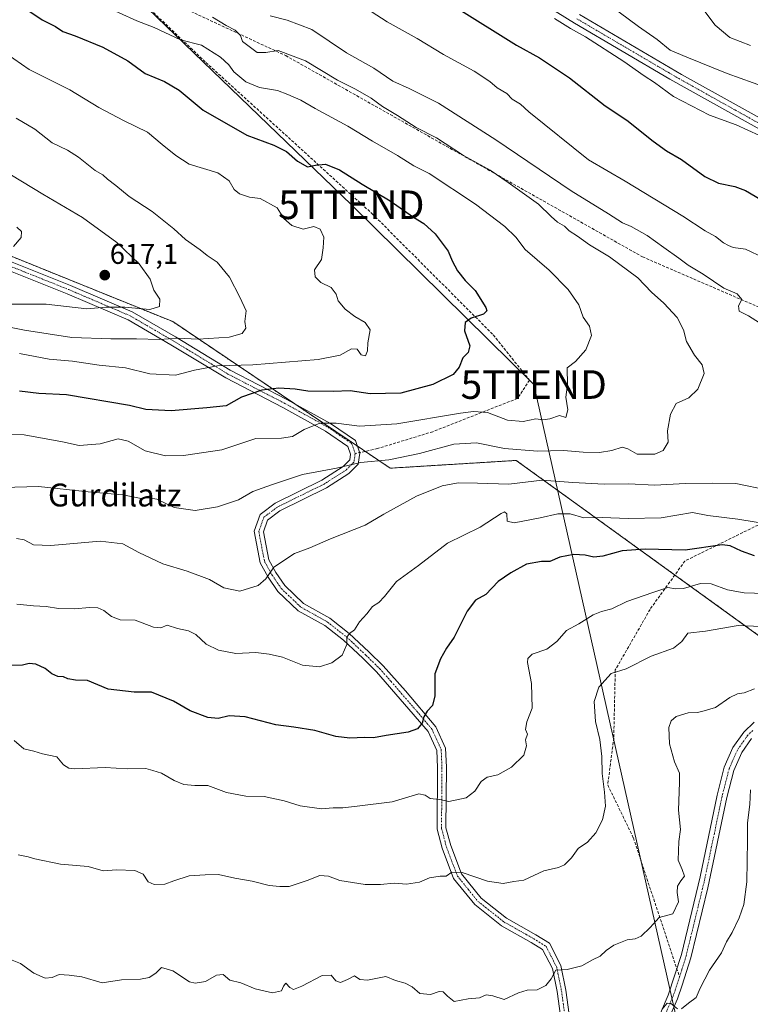
# Model space of a CAD drawing. Units: metres. Extents: x 566314 to 569739, y 4749572 to 4751920.
# Drawn here: x 566638 to 566894, y 4750667 to 4751012 of the extents above; entities that cross this region are included whole.
import ezdxf
from ezdxf.enums import TextEntityAlignment as Align

# ---------------------------------------------------------------- set-up
doc = ezdxf.new("R2010")
doc.units = ezdxf.units.M
doc.header["$MEASUREMENT"] = 0
for name, pattern in [('TRAZO_Y_PUNTO', [1, 0.5, -0.25, 0, -0.25]), ('TRAZOS', [0.75, 0.5, -0.25]), ('TRAZOSX2', [1.5, 1, -0.5])]:
    doc.linetypes.add(name, pattern=pattern)
doc.layers.get('0').update_dxf_attribs({"lineweight": 5})
for name, color, linetype, lineweight in [('Arbolado forestal', 92, 'TRAZOS', 0), ('Arbolado forestal CxS', 92, 'Continuous', 0), ('Camino', 19, 'Continuous', 0), ('Camino Cxs', 19, 'Continuous', 0), ('Camino eje', 39, 'TRAZO_Y_PUNTO', 13), ('Carátula', 7, 'Continuous', 5), ('Curva de nivel maestra', 36, 'Continuous', 30), ('Curva de nivel normal', 36, 'Continuous', 0), ('Punto de cota en terreno', 7, 'Continuous', 0), ('Rótulo de punto de cota en terreno', 19, 'Continuous', 0), ('Senda', 19, 'TRAZOSX2', 0), ('Tendido', 6, 'Continuous', 0), ('Texto cartográfico', 19, 'Continuous', 0), ('Torre de tendido puntual', 7, 'Continuous', 0)]:
    doc.layers.add(name, color=color, linetype=linetype, lineweight=lineweight)
doc.styles.add('Arial', font='txt', dxfattribs={"height": 0.2})

# ---------------------------------------------------------------- blocks, each defined once
blk = doc.blocks.new('*U209')
at = {"layer": 'Curva de nivel maestra', "color": 36, "linetype": 'Continuous', "lineweight": 30}
for points in [[(566790.84, 4751015.94, 575), (566811.85, 4751002.81, 575), (566819.98, 4750998.38, 575), (566830.44, 4750991.38, 575), (566842.92, 4750981.64, 575), (566850.5, 4750976.58, 575), (566859.74, 4750969.24, 575), (566864.4, 4750965.9, 575), (566869.66, 4750962.88, 575), (566877.86, 4750956.93, 575), (566882.65, 4750954.54, 575), (566888.35, 4750953.41, 575), (566892.06, 4750952.04, 575), (566897.46, 4750948.88, 575)], [(566895.24, 4750824.25, 575), (566890.63, 4750825.89, 575), (566886.68, 4750827.74, 575), (566883.85, 4750828.09, 575), (566870.92, 4750826.27, 575), (566856.93, 4750826.62, 575), (566848.89, 4750825.95, 575), (566842.13, 4750824.11, 575), (566839.02, 4750823.75, 575), (566835.92, 4750824.51, 575), (566831.96, 4750824.7, 575), (566827.11, 4750823.73, 575), (566823.52, 4750822.26, 575), (566820.6, 4750822.29, 575), (566815.35, 4750821.35, 575), (566809.97, 4750818.25, 575), (566805.44, 4750815.25, 575), (566801.14, 4750810.76, 575), (566797.56, 4750808.72, 575), (566794.65, 4750804.93, 575), (566790.14, 4750795.8, 575), (566787.37, 4750791.98, 575), (566785.35, 4750788.2, 575), (566783.27, 4750782.98, 575), (566783.28, 4750775.26, 575), (566782.5, 4750771.93, 575), (566780.58, 4750769.93, 575), (566779.45, 4750767.89, 575), (566778.94, 4750765.73, 575), (566777.27, 4750763.78, 575), (566773.94, 4750762.56, 575), (566766.33, 4750761.41, 575), (566761.86, 4750760.58, 575), (566758.67, 4750760.67, 575), (566753.6, 4750760.44, 575), (566748.61, 4750761.01, 575), (566741.28, 4750763.13, 575), (566733.95, 4750764.37, 575), (566727.61, 4750765.1, 575), (566716.95, 4750767.92, 575), (566711.28, 4750768.31, 575), (566707.5, 4750767.4, 575), (566703.82, 4750767.66, 575), (566697.73, 4750769.98, 575), (566691.87, 4750773.43, 575), (566684.18, 4750776.59, 575), (566678.14, 4750776.54, 575), (566669.02, 4750777.66, 575), (566661.81, 4750780.69, 575), (566657.5, 4750780.77, 575), (566654.85, 4750781.24, 575), (566653.35, 4750781.96, 575), (566651.34, 4750782.03, 575), (566649.29, 4750782.99, 575), (566646.96, 4750784.87, 575), (566643.62, 4750786.35, 575), (566641.29, 4750786.57, 575), (566639.02, 4750786.03, 575), (566634.58, 4750785.86, 575)]]:
    blk.add_polyline3d(points, dxfattribs=at)
blk = doc.blocks.new('*U211')
at = {"layer": 'Curva de nivel maestra', "color": 36, "linetype": 'Continuous', "lineweight": 30}
blk.add_polyline3d([(566641.2, 4751014.86, 600), (566645.9, 4751011.72, 600), (566650.54, 4751009.33, 600), (566653.13, 4751007.61, 600), (566657.47, 4751006.07, 600), (566667.14, 4751002.08, 600), (566675.91, 4750997.29, 600), (566681.88, 4750992.93, 600), (566688.75, 4750990.14, 600), (566693.82, 4750987.11, 600), (566702.19, 4750980.14, 600), (566717.5, 4750971.36, 600), (566726.98, 4750967.9, 600), (566731.4, 4750965.63, 600), (566735.24, 4750962.3, 600), (566738.76, 4750960.26, 600), (566741.51, 4750960.89, 600), (566745.04, 4750961.18, 600), (566749.91, 4750959.2, 600), (566757.88, 4750954.17, 600), (566767.7, 4750948.33, 600), (566775.9, 4750942.68, 600), (566779.52, 4750940.46, 600), (566783.4, 4750936.89, 600), (566788.02, 4750930.82, 600), (566789.36, 4750927.38, 600), (566791.23, 4750923.87, 600), (566793.94, 4750920.58, 600), (566797.49, 4750917, 600), (566801.14, 4750911.07, 600), (566801.49, 4750909.91, 600), (566800.4, 4750908.79, 600), (566796.02, 4750907.32, 600), (566793.88, 4750905.78, 600), (566793.71, 4750902.94, 600), (566795.52, 4750897.72, 600), (566795.02, 4750895.32, 600), (566793.1, 4750893.47, 600), (566791.87, 4750890.24, 600), (566789.71, 4750887.6, 600), (566782.63, 4750884.13, 600), (566771.42, 4750881.15, 600), (566760.74, 4750880.91, 600), (566753.68, 4750881.99, 600), (566747.76, 4750881.76, 600), (566738.9, 4750881.79, 600), (566734.48, 4750882.47, 600), (566728.75, 4750882.91, 600), (566722.78, 4750882.18, 600), (566715.68, 4750879.68, 600), (566710.28, 4750876.65, 600), (566703.56, 4750875.97, 600), (566691.04, 4750874.97, 600), (566682.2, 4750875.41, 600), (566676.51, 4750876.79, 600), (566654.46, 4750880.51, 600), (566644.67, 4750880.96, 600), (566637.95, 4750881.84, 600)], dxfattribs=at)
blk = doc.blocks.new('5PATER')
at = {"layer": 'Carátula', "linetype": 'Continuous', "lineweight": 5}
h = blk.add_hatch(color=250, dxfattribs=at)
edge = h.paths.add_edge_path()
edge.add_ellipse((0, 0.01), major_axis=(-1.33, -1.34), ratio=0.999422, start_angle=0, end_angle=360)
blk = doc.blocks.new('5TTEND')
blk.add_text('5TTEND', height=10).set_placement((0, 0), align=Align.MIDDLE_CENTER)

msp = doc.modelspace()

# ---------------------------------------------------------------- linework, layer by layer
at = {"layer": 'Arbolado forestal', "color": 92, "linetype": 'TRAZOS', "lineweight": 0}
msp.add_polyline3d([(567095.58, 4750736.22, 526.87), (567094.55, 4750719.82, 527.21), (567052.46, 4750729.85, 540.87), (566937.12, 4750767.18, 556.96), (566926.2, 4750775.06, 558.44), (566924.35, 4750776.4, 558.66), (566922.57, 4750777.68, 559.04), (566867.31, 4750817.55, 570.84), (566831.84, 4750843.15, 581.79), (566811.82, 4750857.6, 588.23), (566767.67, 4750854.89, 588.71), (566758.93, 4750860.78, 590.87), (566756.16, 4750862.64, 591.36), (566734.03, 4750877.56, 597.47), (566691.61, 4750906.15, 612.77), (566617.06, 4750936.29, 620.72), (566529.82, 4750968.02, 624.7), (566445.53, 4750988.64, 630.47), (566444.27, 4750988.95, 630.58)], dxfattribs=at)
msp.add_polyline3d([(567095.58, 4750736.22, 526.87), (567094.55, 4750719.82, 527.21), (567052.46, 4750729.85, 540.87), (566937.12, 4750767.18, 556.96), (566926.2, 4750775.06, 558.44), (566924.35, 4750776.4, 558.66), (566922.57, 4750777.68, 559.04), (566867.31, 4750817.55, 570.84), (566831.84, 4750843.15, 581.79), (566811.82, 4750857.6, 588.23), (566767.67, 4750854.89, 588.71), (566758.93, 4750860.78, 590.87), (566756.16, 4750862.64, 591.36), (566734.03, 4750877.56, 597.47), (566691.61, 4750906.15, 612.77), (566617.06, 4750936.29, 620.72), (566529.82, 4750968.02, 624.7), (566445.53, 4750988.64, 630.47), (566444.27, 4750988.95, 630.58)], dxfattribs=at)
at = {"layer": 'Arbolado forestal CxS', "color": 92, "linetype": 'Continuous', "lineweight": 0}
for points in [[(566937.12, 4750767.18, 556.96), (566831.84, 4750843.15, 581.79), (566811.82, 4750857.6, 588.23), (566767.67, 4750854.89, 588.71), (566691.61, 4750906.15, 612.77), (566617.06, 4750936.29, 620.72), (566529.82, 4750968.02, 624.7), (566444.27, 4750988.95, 630.58), (566407.54, 4751003.32, 635.07), (566363.65, 4751006.96, 641.53), (566322.69, 4751010.37, 646.02), (566319.63, 4751327.29, 553.19)], [(566617.06, 4750936.29, 620.72), (566691.61, 4750906.15, 612.77), (566767.67, 4750854.89, 588.71), (566811.82, 4750857.6, 588.23), (566831.84, 4750843.15, 581.79), (566937.12, 4750767.18, 556.96)]]:
    msp.add_polyline3d(points, dxfattribs=at)
at = {"layer": 'Camino', "color": 19, "linetype": 'Continuous', "lineweight": 0}
for points in [[(566907.17, 4750967.68, 569.24), (566865.6, 4750990.9, 568.11), (566832.15, 4751010.53, 568.68), (566781.18, 4751042.18, 567.95)], [(566833.96, 4751013.53, 567.83), (566869.66, 4750992.62, 567.08), (566908.96, 4750970.71, 568.75)], [(566624.75, 4750931.17, 619.82), (566655.83, 4750918.77, 616.68), (566677.39, 4750909.57, 614.02), (566692.55, 4750900.77, 610.25), (566711.67, 4750889.17, 603.74), (566731.55, 4750878.93, 597.96), (566746.75, 4750870.53, 594.61), (566755.51, 4750864.53, 592.22), (566757.03, 4750860.13, 590.58), (566756.47, 4750856.29, 589.79), (566753.23, 4750853.01, 589.16), (566745.35, 4750847.97, 588.47), (566729.03, 4750839.97, 587.75), (566724.79, 4750836.77, 587.47), (566723.31, 4750832.61, 586.84), (566725.19, 4750822.85, 585.54), (566727.63, 4750818.45, 584.64), (566730.79, 4750813.81, 583.74), (566737.39, 4750807.57, 582.29), (566746.55, 4750802.45, 581.1), (566753.39, 4750797.09, 579.83), (566760.23, 4750790.69, 578.67), (566765.19, 4750785.81, 577.94), (566773.03, 4750777.01, 576.58), (566783.67, 4750764.45, 574.17), (566787.07, 4750756.93, 572.83), (566787.38, 4750750.29, 571.84), (566787.22, 4750729.09, 567.64), (566788.86, 4750722.93, 566.29), (566792.62, 4750713.01, 564.72), (566799.5, 4750704.53, 563.9), (566808.42, 4750697.49, 562.94), (566818.66, 4750691.73, 562.04), (566823.42, 4750688.77, 561.36), (566827.46, 4750680.93, 560.01), (566829.18, 4750672.37, 558.87), (566831.06, 4750658.77, 556.44)], [(566827.98, 4750658.24, 556.45), (566826.1, 4750671.85, 558.82), (566824.48, 4750679.89, 560.16), (566821.04, 4750686.57, 561.14), (566817.07, 4750689.04, 561.66), (566806.68, 4750694.88, 562.66), (566797.29, 4750702.29, 563.59), (566789.88, 4750711.43, 564.62), (566785.88, 4750721.97, 566.26), (566784.09, 4750728.69, 567.73), (566784.25, 4750750.23, 571.84), (566783.97, 4750756.18, 572.87), (566780.99, 4750762.76, 574.12), (566762.92, 4750783.65, 578.11), (566758.06, 4750788.43, 578.99), (566751.35, 4750794.71, 580.05), (566744.81, 4750799.84, 581.28), (566735.52, 4750805.03, 582.47), (566728.39, 4750811.77, 583.96), (566724.96, 4750816.81, 584.79), (566722.21, 4750821.77, 585.53), (566720.07, 4750832.86, 587.16), (566722.15, 4750838.7, 587.87), (566727.38, 4750842.65, 588.25), (566743.81, 4750850.7, 589.01), (566751.25, 4750855.46, 589.96), (566753.52, 4750857.76, 590.53), (566753.82, 4750859.83, 590.98), (566752.89, 4750862.53, 591.72), (566745.1, 4750867.86, 593.75), (566730.07, 4750876.17, 597.32), (566710.14, 4750886.44, 602.75), (566690.95, 4750898.08, 609.06), (566675.99, 4750906.77, 612.84), (566654.64, 4750915.88, 616.16), (566623.62, 4750928.25, 619.16)], [(566839.89, 4750628.43, 550.6), (566846.66, 4750636.29, 551.63), (566849.56, 4750640.37, 552.26), (566854.73, 4750648.89, 553.27), (566860.66, 4750660.47, 554.59), (566864.94, 4750670.61, 555.48), (566869.59, 4750684.86, 556.83), (566876.17, 4750712.04, 557.41), (566882.14, 4750740.53, 556.46), (566884.62, 4750750.29, 556.81), (566887.66, 4750757.17, 557.13), (566891.46, 4750762.61, 557.66), (566895.11, 4750766.08, 557.79)], [(566894.14, 4750760.31, 557.36), (566890.73, 4750755.44, 556.93), (566887.95, 4750749.14, 556.43), (566885.56, 4750739.74, 556.51), (566878.91, 4750708.19, 557.44), (566872.89, 4750683.63, 556.36), (566869.93, 4750674.08, 555.81), (566868.23, 4750669.38, 555.08), (566862.41, 4750656, 553.77), (566855.15, 4750642.66, 552.42), (566849.43, 4750634.13, 551.6), (566841.5, 4750624.92, 550.41), (566831.47, 4750615.18, 549.4), (566823.85, 4750605.4, 548.57), (566819.61, 4750598.52, 548.29), (566818.23, 4750593.23, 548.02), (566819.02, 4750587.67, 547.63), (566821.86, 4750582.12, 547.18), (566823.98, 4750578.28, 546.84)]]:
    msp.add_polyline3d(points, dxfattribs=at)
at = {"layer": 'Camino Cxs', "color": 19, "linetype": 'Continuous', "lineweight": 0}
for points in [[(566907.17, 4750967.68, 569.24), (566865.6, 4750990.9, 568.11), (566832.15, 4751010.53, 568.68), (566781.18, 4751042.18, 567.95)], [(566833.96, 4751013.53, 567.83), (566869.66, 4750992.62, 567.08), (566908.96, 4750970.71, 568.75)], [(566624.75, 4750931.17, 619.82), (566655.83, 4750918.77, 616.68), (566677.39, 4750909.57, 614.02), (566692.55, 4750900.77, 610.25), (566711.67, 4750889.17, 603.74), (566731.55, 4750878.93, 597.96), (566746.75, 4750870.53, 594.61), (566755.51, 4750864.53, 592.22), (566757.03, 4750860.13, 590.58), (566756.47, 4750856.29, 589.79), (566753.23, 4750853.01, 589.16), (566745.35, 4750847.97, 588.47), (566729.03, 4750839.97, 587.75), (566724.79, 4750836.77, 587.47), (566723.31, 4750832.61, 586.84), (566725.19, 4750822.85, 585.54), (566727.63, 4750818.45, 584.64), (566730.79, 4750813.81, 583.74), (566737.39, 4750807.57, 582.29), (566746.55, 4750802.45, 581.1), (566753.39, 4750797.09, 579.83), (566760.23, 4750790.69, 578.67), (566765.19, 4750785.81, 577.94), (566773.03, 4750777.01, 576.58), (566783.67, 4750764.45, 574.17), (566787.07, 4750756.93, 572.83), (566787.38, 4750750.29, 571.84), (566787.22, 4750729.09, 567.64), (566788.86, 4750722.93, 566.29), (566792.62, 4750713.01, 564.72), (566799.5, 4750704.53, 563.9), (566808.42, 4750697.49, 562.94), (566818.66, 4750691.73, 562.04), (566823.42, 4750688.77, 561.36), (566827.46, 4750680.93, 560.01), (566829.18, 4750672.37, 558.87), (566831.06, 4750658.77, 556.44)], [(566827.98, 4750658.24, 556.45), (566826.1, 4750671.85, 558.82), (566824.48, 4750679.89, 560.16), (566821.04, 4750686.57, 561.14), (566817.07, 4750689.04, 561.66), (566806.68, 4750694.88, 562.66), (566797.29, 4750702.29, 563.59), (566789.88, 4750711.43, 564.62), (566785.88, 4750721.97, 566.26), (566784.09, 4750728.69, 567.73), (566784.25, 4750750.23, 571.84), (566783.97, 4750756.18, 572.87), (566780.99, 4750762.76, 574.12), (566762.92, 4750783.65, 578.11), (566758.06, 4750788.43, 578.99), (566751.35, 4750794.71, 580.05), (566744.81, 4750799.84, 581.28), (566735.52, 4750805.03, 582.47), (566728.39, 4750811.77, 583.96), (566724.96, 4750816.81, 584.79), (566722.21, 4750821.77, 585.53), (566720.07, 4750832.86, 587.16), (566722.15, 4750838.7, 587.87), (566727.38, 4750842.65, 588.25), (566743.81, 4750850.7, 589.01), (566751.25, 4750855.46, 589.96), (566753.52, 4750857.76, 590.53), (566753.82, 4750859.83, 590.98), (566752.89, 4750862.53, 591.72), (566745.1, 4750867.86, 593.75), (566730.07, 4750876.17, 597.32), (566710.14, 4750886.44, 602.75), (566690.95, 4750898.08, 609.06), (566675.99, 4750906.77, 612.84), (566654.64, 4750915.88, 616.16), (566623.62, 4750928.25, 619.16)], [(566860.66, 4750660.47, 554.59), (566864.94, 4750670.61, 555.48), (566869.59, 4750684.86, 556.83), (566876.17, 4750712.04, 557.41), (566882.14, 4750740.53, 556.46), (566884.62, 4750750.29, 556.81), (566887.66, 4750757.17, 557.13), (566891.46, 4750762.61, 557.66), (566895.11, 4750766.08, 557.79)], [(566894.14, 4750760.31, 557.36), (566890.73, 4750755.44, 556.93), (566887.95, 4750749.14, 556.43), (566885.56, 4750739.74, 556.51), (566878.91, 4750708.19, 557.44), (566872.89, 4750683.63, 556.36), (566869.93, 4750674.08, 555.81), (566868.23, 4750669.38, 555.08), (566862.41, 4750656, 553.77)]]:
    msp.add_polyline3d(points, dxfattribs=at)
at = {"layer": 'Camino eje', "color": 39, "linetype": 'TRAZO_Y_PUNTO', "lineweight": 13}
for points in [[(566833.06, 4751012.03, 568.18), (566849.78, 4751002.22, 568.09), (566867.63, 4750991.76, 567.61), (566888.42, 4750980.15, 568.59), (566908.07, 4750969.2, 568.89)], [(566445.89, 4750986.42, 630.42), (566456.22, 4750984.22, 629.06), (566459.93, 4750983.49, 628.81), (566482.35, 4750977.74, 626.88), (566497.71, 4750973.48, 625.94), (566513.13, 4750969.2, 624.73), (566556.2, 4750954.17, 623.17), (566586.43, 4750943.86, 621.85), (566624.19, 4750929.71, 619.48), (566639.7, 4750923.53, 618.05), (566655.24, 4750917.33, 616.43), (566676.69, 4750908.17, 613.41), (566684.27, 4750903.77, 611.32), (566691.75, 4750899.43, 609.65), (566710.91, 4750887.81, 603.14), (566730.81, 4750877.55, 597.58), (566745.93, 4750869.2, 594.13), (566749.82, 4750866.53, 593.08), (566754.2, 4750863.53, 591.81), (566755.43, 4750859.98, 590.72)], [(566755.43, 4750859.98, 590.72), (566755, 4750857.03, 590.1), (566752.24, 4750854.24, 589.46), (566744.58, 4750849.34, 588.72), (566728.21, 4750841.31, 587.98), (566723.47, 4750837.74, 587.67), (566721.69, 4750832.74, 586.93), (566723.7, 4750822.31, 585.51), (566726.3, 4750817.63, 584.65), (566729.59, 4750812.79, 583.85), (566736.46, 4750806.3, 582.35), (566745.68, 4750801.15, 581.19), (566749.1, 4750798.47, 580.58), (566752.37, 4750795.9, 579.92), (566759.15, 4750789.56, 578.82), (566764.06, 4750784.73, 578.01), (566767.98, 4750780.33, 577.35), (566777.01, 4750769.89, 575.52), (566782.33, 4750763.61, 574.12), (566783.82, 4750760.32, 573.55), (566785.52, 4750756.56, 572.83), (566785.82, 4750750.26, 571.82), (566785.66, 4750728.89, 567.65), (566787.37, 4750722.45, 566.25), (566789.25, 4750717.49, 565.57), (566791.25, 4750712.22, 564.6), (566794.96, 4750707.65, 564.17), (566798.4, 4750703.41, 563.69), (566807.55, 4750696.19, 562.77), (566817.87, 4750690.39, 561.85), (566822.23, 4750687.67, 561.19), (566825.97, 4750680.41, 559.95), (566826.83, 4750676.13, 559.23), (566827.64, 4750672.11, 558.8), (566829.52, 4750658.51, 556.43)], [(566894.63, 4750763.2, 557.6), (566892.8, 4750761.46, 557.5), (566890.9, 4750758.74, 557.28), (566889.2, 4750756.31, 557.04), (566886.29, 4750749.72, 556.7), (566883.85, 4750740.14, 556.48), (566880.87, 4750725.89, 556.99), (566877.54, 4750710.12, 557.33), (566874.25, 4750696.53, 557.53), (566871.24, 4750684.25, 556.55), (566869.76, 4750679.47, 556.31), (566868.96, 4750677.01, 556.02)], [(566868.96, 4750677.01, 556.02), (566867.44, 4750672.35, 555.35), (566866.59, 4750670, 555.09), (566864.45, 4750664.93, 554.85), (566861.54, 4750658.24, 554.02), (566858.57, 4750652.45, 553.58), (566854.94, 4750645.78, 552.77), (566852.36, 4750641.52, 552.14), (566849.5, 4750637.25, 551.82), (566848.05, 4750635.21, 551.57), (566840.7, 4750626.68, 550.46), (566839.17, 4750625.1, 550.29)]]:
    msp.add_polyline3d(points, dxfattribs=at)
at = {"layer": 'Curva de nivel normal', "color": 36, "linetype": 'Continuous', "lineweight": 0}
for points in [[(566666.62, 4751016.9, 595), (566678.98, 4751011.38, 595), (566685.06, 4751009, 595), (566694.31, 4751004.7, 595), (566701.62, 4751002.84, 595), (566708.34, 4750998.62, 595), (566711.18, 4750995.98, 595), (566712.91, 4750993.51, 595), (566717.11, 4750989.96, 595), (566721.99, 4750988.06, 595), (566728.29, 4750987, 595), (566731.9, 4750985.59, 595), (566736.43, 4750983.62, 595), (566741.4, 4750980.63, 595), (566752.89, 4750974.44, 595), (566761.51, 4750969.3, 595), (566770.28, 4750964.22, 595), (566775.91, 4750960.62, 595), (566781.35, 4750957.95, 595), (566797.6, 4750947.22, 595), (566807.86, 4750939.42, 595), (566811.64, 4750935.66, 595), (566814.94, 4750931.39, 595), (566823.28, 4750924.16, 595), (566830.03, 4750917.42, 595), (566833.7, 4750912.04, 595), (566835.22, 4750907.71, 595), (566837.47, 4750904.56, 595), (566838.12, 4750901.34, 595), (566836.11, 4750896.24, 595), (566832.55, 4750892.24, 595), (566829.61, 4750889.99, 595), (566829.79, 4750883.99, 595), (566829.13, 4750879.76, 595), (566829.89, 4750875.3, 595), (566829.13, 4750872.67, 595), (566826.99, 4750873.26, 595), (566823.56, 4750872.13, 595), (566821.07, 4750871.82, 595), (566818.7, 4750872.17, 595), (566814.22, 4750871.17, 595), (566808.76, 4750871.68, 595), (566801.79, 4750874.34, 595), (566796.83, 4750874.73, 595), (566792.29, 4750874.11, 595), (566770.06, 4750870.37, 595), (566756.93, 4750869.57, 595), (566748.82, 4750870.65, 595), (566743.11, 4750870.65, 595), (566737.61, 4750868.44, 595), (566733.47, 4750865.97, 595), (566729.62, 4750865.4, 595), (566720.64, 4750865.28, 595), (566708.76, 4750861.32, 595), (566695.37, 4750859.31, 595), (566689.02, 4750859.21, 595), (566681.92, 4750860.92, 595), (566676.03, 4750864.39, 595), (566672.48, 4750865.17, 595), (566666.14, 4750863.4, 595), (566658.81, 4750862.77, 595), (566652.99, 4750864.14, 595), (566639.61, 4750866.57, 595), (566626.29, 4750866.96, 595)], [(566761, 4751014.62, 580), (566766.64, 4751010.93, 580), (566777.16, 4751005.1, 580), (566786.39, 4750999.58, 580), (566797.1, 4750993.74, 580), (566802.61, 4750990.11, 580), (566805.19, 4750987.9, 580), (566808.46, 4750985.9, 580), (566810.43, 4750983.96, 580), (566813.3, 4750982.14, 580), (566816.23, 4750979.53, 580), (566837.08, 4750962.72, 580), (566849.96, 4750955.27, 580), (566870.06, 4750943.04, 580), (566877.92, 4750937.9, 580), (566881.55, 4750935.86, 580), (566884.39, 4750933.7, 580), (566886.14, 4750932.79, 580), (566887.77, 4750932.08, 580), (566892.06, 4750931.44, 580), (566898.42, 4750928.49, 580)], [(566899.24, 4750988.04, 565), (566885.62, 4750992.92, 565), (566871.46, 4750998.67, 565), (566865.67, 4751001.12, 565), (566861.1, 4751004.77, 565), (566854.55, 4751009.36, 565), (566844.71, 4751016.67, 565)], [(566893.77, 4751002.74, 560), (566886.62, 4751005.52, 560), (566881.44, 4751009.82, 560), (566877.42, 4751015.04, 560)], [(566705.54, 4751012.59, 590), (566710.27, 4751009.74, 590), (566713.49, 4751008.1, 590), (566715.3, 4751006.2, 590), (566716, 4751004.09, 590), (566721.15, 4751000.3, 590), (566724.11, 4751000.22, 590), (566728.51, 4751001, 590), (566738.1, 4750997.38, 590), (566749.26, 4750990.55, 590), (566755.5, 4750987.46, 590), (566761, 4750984.3, 590), (566765.02, 4750981.32, 590), (566770.22, 4750978.18, 590), (566776.78, 4750973.98, 590), (566783.86, 4750970.43, 590), (566793.36, 4750964.26, 590), (566802.74, 4750959.07, 590), (566809, 4750954.74, 590), (566819.55, 4750947.22, 590), (566823.99, 4750942.96, 590), (566826.26, 4750940.9, 590), (566828.65, 4750939.51, 590), (566830.31, 4750937.92, 590), (566833.25, 4750936.07, 590), (566837.45, 4750932.97, 590), (566844.47, 4750928.85, 590), (566854.39, 4750921.43, 590), (566859.17, 4750916.47, 590), (566863.52, 4750912.56, 590), (566868.13, 4750907.63, 590), (566870.3, 4750903.29, 590), (566871.39, 4750899.22, 590), (566874.15, 4750894.36, 590), (566876.9, 4750891.08, 590), (566877.55, 4750888, 590), (566875.32, 4750882.51, 590), (566872.22, 4750879.45, 590), (566867.82, 4750877.46, 590), (566865.76, 4750873.78, 590), (566864.7, 4750867.91, 590), (566864.99, 4750863.96, 590), (566863.26, 4750861.11, 590), (566860.26, 4750859.81, 590), (566854.18, 4750859.85, 590), (566850.92, 4750861.6, 590), (566848.84, 4750862.2, 590), (566845.26, 4750861.12, 590), (566840.93, 4750860.37, 590), (566835.19, 4750860.48, 590), (566828.4, 4750861.12, 590), (566819.22, 4750860.82, 590), (566807.69, 4750861.81, 590), (566797.95, 4750863.72, 590), (566790, 4750863.31, 590), (566777.95, 4750859.98, 590), (566767.18, 4750857.76, 590), (566757.35, 4750856.91, 590), (566748.89, 4750854.87, 590), (566737, 4750852.74, 590), (566726.18, 4750849.1, 590), (566719.61, 4750846.77, 590), (566714.61, 4750843.88, 590), (566707.28, 4750841.39, 590), (566699.39, 4750840.08, 590), (566692.06, 4750841.11, 590), (566686.06, 4750844, 590), (566683.28, 4750844.58, 590), (566680.58, 4750844.34, 590), (566674.17, 4750845.53, 590), (566661.93, 4750846.67, 590), (566644.62, 4750848.45, 590), (566632.29, 4750848.12, 590)], [(566725.66, 4751013.03, 585), (566731.6, 4751011.6, 585), (566740.22, 4751008.34, 585), (566752.45, 4751000.13, 585), (566761.99, 4750994.79, 585), (566768.65, 4750990.28, 585), (566774.34, 4750987.7, 585), (566784.63, 4750982.52, 585), (566804.72, 4750969.74, 585), (566830.99, 4750951.88, 585), (566844.13, 4750943.83, 585), (566848.94, 4750940.74, 585), (566852.08, 4750939.45, 585), (566857.62, 4750936.25, 585), (566863.41, 4750932.01, 585), (566868.72, 4750928.33, 585), (566871.98, 4750925.83, 585), (566877.23, 4750922.69, 585), (566884.52, 4750917.88, 585), (566889.12, 4750915.9, 585), (566890.81, 4750913.91, 585), (566889.6, 4750911.72, 585), (566889.8, 4750909.85, 585), (566893.14, 4750908.2, 585), (566896.93, 4750905.76, 585)], [(566825.15, 4751012.17, 570), (566830.85, 4751008.66, 570), (566835.99, 4751005.78, 570), (566849.47, 4750997.14, 570), (566856.54, 4750992.11, 570), (566860.15, 4750989.71, 570), (566866.9, 4750984.88, 570), (566879.45, 4750978.35, 570), (566888.76, 4750974.92, 570), (566896.9, 4750971.22, 570)], [(566633.26, 4750999.9, 605), (566641.29, 4750994.28, 605), (566655.52, 4750987.25, 605), (566665.74, 4750981.02, 605), (566674.33, 4750976.49, 605), (566682.74, 4750972.43, 605), (566687.93, 4750968.04, 605), (566692.67, 4750964.28, 605), (566697.29, 4750961.17, 605), (566707.33, 4750958.14, 605), (566711.28, 4750955.43, 605), (566713.1, 4750952.35, 605), (566714.93, 4750950.88, 605), (566718.43, 4750949.72, 605), (566722.23, 4750949.18, 605), (566728.15, 4750945.96, 605), (566730.5, 4750942.21, 605), (566733.28, 4750939.74, 605), (566737.24, 4750938.48, 605), (566740.95, 4750939.44, 605), (566743.22, 4750938.51, 605), (566744.5, 4750935.72, 605), (566744.18, 4750931.9, 605), (566743.67, 4750927.91, 605), (566741.21, 4750924.23, 605), (566741.38, 4750921.82, 605), (566743.47, 4750919.77, 605), (566747.06, 4750918.02, 605), (566748.74, 4750915.7, 605), (566749.49, 4750913.46, 605), (566751.89, 4750910.52, 605), (566755.27, 4750907.89, 605), (566758.92, 4750905.82, 605), (566760.64, 4750903.27, 605), (566759.88, 4750898.74, 605), (566759.78, 4750895.93, 605), (566759.09, 4750894.2, 605), (566757.56, 4750894.52, 605), (566756.15, 4750896.46, 605), (566754.12, 4750896.68, 605), (566750.14, 4750894.38, 605), (566742.43, 4750892.91, 605), (566719.59, 4750890.99, 605), (566707.24, 4750890.7, 605), (566699.15, 4750889.15, 605), (566692.5, 4750887.38, 605), (566683.62, 4750887.94, 605), (566675.07, 4750889.93, 605), (566665.86, 4750890.89, 605), (566656.54, 4750892.27, 605), (566648.32, 4750893.06, 605), (566637.94, 4750895.03, 605)], [(566630.78, 4750904.9, 610), (566639.71, 4750903.21, 610), (566656.22, 4750900.6, 610), (566669.96, 4750900.1, 610), (566678.96, 4750900.18, 610), (566686.95, 4750899.84, 610), (566693.24, 4750900.33, 610), (566700.43, 4750899.98, 610), (566711.37, 4750900.68, 610), (566715.88, 4750902.03, 610), (566717.21, 4750903.91, 610), (566716.86, 4750906.24, 610), (566717.23, 4750909.91, 610), (566715.12, 4750914.64, 610), (566711.41, 4750921.71, 610), (566707.08, 4750926.93, 610), (566703.69, 4750929.23, 610), (566701.16, 4750931.24, 610), (566696.03, 4750934.92, 610), (566691.92, 4750938.64, 610), (566684.34, 4750944.67, 610), (566676.31, 4750949.92, 610), (566671.72, 4750953.8, 610), (566668.81, 4750955.92, 610), (566667.16, 4750957.45, 610), (566664.38, 4750958.96, 610), (566658.65, 4750963.61, 610), (566654.74, 4750966.07, 610), (566649.44, 4750968.69, 610), (566643.37, 4750973.45, 610), (566636.78, 4750977.27, 610)], [(566623.44, 4750964.38, 615), (566646.11, 4750950.72, 615), (566660.05, 4750942.53, 615), (566672.02, 4750933.84, 615), (566679.86, 4750926.31, 615), (566683.66, 4750920.95, 615), (566684.99, 4750917.2, 615), (566687.11, 4750914.01, 615), (566687.01, 4750911.47, 615), (566683.57, 4750910.36, 615), (566674.8, 4750911.2, 615), (566670.67, 4750911.23, 615), (566668.2, 4750911.16, 615), (566661.53, 4750910.65, 615), (566647.28, 4750912.24, 615), (566633.62, 4750912.24, 615)], [(566637.05, 4750939.23, 620), (566638.65, 4750937.62, 620), (566638.56, 4750935.57, 620), (566635.82, 4750932.45, 620)], [(566900.01, 4750847.25, 585), (566888.61, 4750849.49, 585), (566880.58, 4750849.61, 585), (566871.02, 4750849.58, 585), (566860.24, 4750848.9, 585), (566851.18, 4750849.38, 585), (566842.55, 4750849.33, 585), (566831.59, 4750849.86, 585), (566820.93, 4750850.67, 585), (566809.26, 4750849.32, 585), (566798.22, 4750849.66, 585), (566791.44, 4750849.76, 585), (566785.87, 4750848.74, 585), (566776.94, 4750845.13, 585), (566765.46, 4750838.86, 585), (566758.93, 4750834.99, 585), (566746.84, 4750830.21, 585), (566739.56, 4750827.03, 585), (566734.2, 4750825.04, 585), (566726.92, 4750820.25, 585), (566724.21, 4750816.25, 585), (566721.51, 4750813.81, 585), (566715.04, 4750811.94, 585), (566709.5, 4750813.06, 585), (566704.48, 4750815.96, 585), (566696.62, 4750818.93, 585), (566688.17, 4750821.48, 585), (566679.72, 4750825.36, 585), (566674.12, 4750828.42, 585), (566666.18, 4750829.38, 585), (566648.94, 4750827.88, 585), (566642.82, 4750828.06, 585), (566639.59, 4750829.85, 585), (566636.96, 4750830.28, 585)], [(566901.49, 4750835.08, 580), (566889.36, 4750837.04, 580), (566878.92, 4750838.33, 580), (566873.44, 4750839.36, 580), (566862.52, 4750837.57, 580), (566850.93, 4750837.26, 580), (566841.86, 4750837.7, 580), (566835.5, 4750837.55, 580), (566830.71, 4750838.88, 580), (566826.37, 4750838.98, 580), (566820.15, 4750837.5, 580), (566811.14, 4750835.8, 580), (566808.67, 4750836.4, 580), (566808.52, 4750838.96, 580), (566807.69, 4750839.62, 580), (566806.58, 4750839.09, 580), (566799.23, 4750834.26, 580), (566787.74, 4750828.71, 580), (566777.6, 4750820.87, 580), (566769.94, 4750815.21, 580), (566765.7, 4750810.05, 580), (566763.66, 4750807.96, 580), (566761.45, 4750806.55, 580), (566759.51, 4750803.97, 580), (566756.94, 4750801.18, 580), (566755.17, 4750798.36, 580), (566753.42, 4750797.08, 580), (566752.5, 4750795.75, 580), (566752.54, 4750793.28, 580), (566750.89, 4750789.56, 580), (566747.28, 4750786.8, 580), (566742.95, 4750785.46, 580), (566736.95, 4750785.98, 580), (566729.95, 4750788.79, 580), (566725.28, 4750789.84, 580), (566720.61, 4750790.47, 580), (566713.61, 4750790.14, 580), (566707.61, 4750791.21, 580), (566703.28, 4750793.4, 580), (566699.64, 4750796.7, 580), (566697.07, 4750798.04, 580), (566693.31, 4750798.82, 580), (566689.61, 4750799.94, 580), (566687.38, 4750799.06, 580), (566684.82, 4750799.28, 580), (566678.48, 4750801.78, 580), (566673.22, 4750801.84, 580), (566670.14, 4750803.04, 580), (566667.46, 4750805.18, 580), (566665.36, 4750806.01, 580), (566662.59, 4750806.2, 580), (566657.08, 4750805.75, 580), (566651.57, 4750805.85, 580), (566647.29, 4750806.48, 580), (566642.81, 4750806.73, 580), (566637.03, 4750807.3, 580)], [(566898.82, 4750811.04, 570), (566891.61, 4750811.33, 570), (566885.77, 4750812.32, 570), (566880.06, 4750814.48, 570), (566876.26, 4750814.54, 570), (566870.35, 4750812.84, 570), (566867.59, 4750812.66, 570), (566864.86, 4750813.18, 570), (566859.66, 4750811.38, 570), (566850.53, 4750808.32, 570), (566845.26, 4750805.68, 570), (566841.63, 4750804.82, 570), (566838.75, 4750803.55, 570), (566833.71, 4750800.42, 570), (566829.38, 4750798.1, 570), (566825.97, 4750794.31, 570), (566822.54, 4750791.62, 570), (566817.34, 4750789.85, 570), (566815.83, 4750788.29, 570), (566815.8, 4750786.92, 570), (566817.13, 4750779.59, 570), (566817.38, 4750770.93, 570), (566815.47, 4750766.16, 570), (566815, 4750763.54, 570), (566815.72, 4750761.83, 570), (566815.05, 4750759.93, 570), (566815.38, 4750757.76, 570), (566814.45, 4750754.57, 570), (566810.1, 4750750.32, 570), (566805.39, 4750747.68, 570), (566801.66, 4750746.84, 570), (566799.48, 4750745.36, 570), (566797.32, 4750741.91, 570), (566794.27, 4750739.62, 570), (566788.27, 4750738.33, 570), (566784.94, 4750739.05, 570), (566781.69, 4750739.34, 570), (566779.96, 4750740.49, 570), (566777.69, 4750741.03, 570), (566768.4, 4750738.18, 570), (566756.11, 4750736.72, 570), (566751.09, 4750736.08, 570), (566747.74, 4750736.06, 570), (566743.66, 4750735.79, 570), (566736.19, 4750736.85, 570), (566730.61, 4750738.59, 570), (566723.61, 4750740.07, 570), (566717.15, 4750740.22, 570), (566710.41, 4750741.53, 570), (566703.81, 4750743.96, 570), (566699.28, 4750743.91, 570), (566695.49, 4750744.27, 570), (566692.11, 4750745.62, 570), (566687.67, 4750748.22, 570), (566684.67, 4750749.16, 570), (566682.14, 4750749.88, 570), (566675.62, 4750749.77, 570), (566667.96, 4750750.2, 570), (566657.29, 4750749.77, 570), (566655.22, 4750749.94, 570), (566653.38, 4750751.14, 570), (566651, 4750753.94, 570), (566646.05, 4750755.04, 570), (566642.99, 4750755.93, 570), (566639.49, 4750756.77, 570), (566636.1, 4750759.69, 570)], [(566637.44, 4750719.69, 565), (566640.96, 4750718.93, 565), (566643.3, 4750718.24, 565), (566652.3, 4750716.44, 565), (566661.96, 4750715.59, 565), (566667.29, 4750714.06, 565), (566671.96, 4750714.4, 565), (566678.29, 4750714.23, 565), (566681.24, 4750712.96, 565), (566683, 4750710.23, 565), (566685.13, 4750709.31, 565), (566688.84, 4750709.38, 565), (566691.95, 4750710.62, 565), (566697.28, 4750712.29, 565), (566702.95, 4750712.73, 565), (566707.61, 4750712.85, 565), (566713.28, 4750711.56, 565), (566719.38, 4750710.51, 565), (566725.33, 4750708.95, 565), (566729.04, 4750708.64, 565), (566732.28, 4750708.64, 565), (566738.61, 4750710.67, 565), (566743.05, 4750712.49, 565), (566746.1, 4750712.25, 565), (566750.01, 4750710.69, 565), (566758.97, 4750709.33, 565), (566764.25, 4750709.27, 565), (566769.13, 4750709.74, 565), (566773.43, 4750709.44, 565), (566777.9, 4750710.14, 565), (566781.49, 4750711.67, 565), (566785.18, 4750712.17, 565), (566787.33, 4750712.24, 565), (566789.27, 4750713.56, 565), (566792.9, 4750713.52, 565), (566801.8, 4750710.45, 565), (566807.24, 4750709.62, 565), (566810.94, 4750710.32, 565), (566814.41, 4750710.87, 565), (566821.5, 4750714.05, 565), (566826.6, 4750715.25, 565), (566828.71, 4750716.22, 565), (566831.12, 4750718.62, 565), (566833.5, 4750721.91, 565), (566836.75, 4750724.16, 565), (566839.66, 4750727.43, 565), (566842.03, 4750731.94, 565), (566843.08, 4750736.67, 565), (566842.75, 4750741.63, 565), (566841.86, 4750748.08, 565), (566841.8, 4750754.01, 565), (566841.09, 4750759.98, 565), (566839.51, 4750766.25, 565), (566839.1, 4750773.26, 565), (566840.72, 4750778.31, 565), (566845.06, 4750783.07, 565), (566850.26, 4750784.75, 565), (566859.04, 4750789.16, 565), (566866.82, 4750791.92, 565), (566869.76, 4750794.27, 565), (566871.9, 4750797.17, 565), (566878.09, 4750797.91, 565), (566889.46, 4750799.93, 565), (566916.19, 4750798.66, 565)], [(566635.38, 4750682.83, 560), (566638.27, 4750681.7, 560), (566642.92, 4750678.28, 560), (566646.93, 4750676.52, 560), (566649.35, 4750676.81, 560), (566651.86, 4750677.87, 560), (566655.3, 4750677.6, 560), (566659.73, 4750676.96, 560), (566666.86, 4750674.93, 560), (566673.61, 4750675.95, 560), (566680.29, 4750676.24, 560), (566683.38, 4750676.75, 560), (566685.66, 4750678.24, 560), (566687.69, 4750680.32, 560), (566691.6, 4750679.12, 560), (566697.47, 4750675.3, 560), (566699.44, 4750674.81, 560), (566703, 4750675.34, 560), (566706.95, 4750677.58, 560), (566709.28, 4750677.84, 560), (566711.61, 4750675.89, 560), (566715.4, 4750674.87, 560), (566720.42, 4750672.8, 560), (566726.54, 4750671.39, 560), (566729.68, 4750672.11, 560), (566730.33, 4750673.79, 560), (566731.22, 4750674.8, 560), (566732.57, 4750673.23, 560), (566733.84, 4750672.64, 560), (566736.71, 4750673.7, 560), (566743.92, 4750677.53, 560), (566747.06, 4750677.62, 560), (566748.65, 4750675.67, 560), (566750.32, 4750675.05, 560), (566752.78, 4750676.1, 560), (566755.16, 4750677.36, 560), (566757.03, 4750676.06, 560), (566759.77, 4750675.81, 560), (566766.15, 4750677.18, 560), (566769.6, 4750675.72, 560), (566772.93, 4750674.79, 560), (566775.33, 4750673.49, 560), (566778.12, 4750671.13, 560), (566781.84, 4750670.89, 560), (566784.86, 4750671.9, 560), (566786.27, 4750671.75, 560), (566787.8, 4750670.28, 560), (566790.04, 4750668.42, 560), (566794.94, 4750669.29, 560), (566798.94, 4750669.73, 560), (566801.27, 4750670.76, 560), (566803.6, 4750670.34, 560), (566807.6, 4750669.08, 560), (566812.6, 4750671.37, 560), (566815.6, 4750672.35, 560), (566819.13, 4750672.42, 560), (566822.21, 4750673.95, 560), (566823.98, 4750676.34, 560), (566825.72, 4750679.4, 560), (566829.59, 4750679.56, 560), (566834.81, 4750680.85, 560), (566838.46, 4750682.92, 560), (566841.14, 4750684.2, 560), (566843.28, 4750686.24, 560), (566846.02, 4750688.08, 560), (566850.67, 4750689.92, 560), (566853.46, 4750690.36, 560), (566855.57, 4750691.29, 560), (566858.65, 4750694.22, 560), (566861.86, 4750697.74, 560), (566866.58, 4750699.02, 560), (566868.55, 4750703.22, 560), (566868.16, 4750706.5, 560), (566868.29, 4750708.75, 560), (566869.4, 4750710.56, 560), (566870.71, 4750712.18, 560), (566869.85, 4750714.53, 560), (566868.43, 4750717.77, 560), (566868.68, 4750724.33, 560), (566869.27, 4750728.51, 560), (566868.57, 4750735.25, 560), (566868.93, 4750744.94, 560), (566868.95, 4750748.29, 560), (566867.23, 4750752.23, 560), (566865.4, 4750758.52, 560), (566865.21, 4750764.18, 560), (566866.06, 4750766.55, 560), (566867.79, 4750768.11, 560), (566872.01, 4750769.35, 560), (566875.23, 4750769.44, 560), (566877.59, 4750769.99, 560), (566881.58, 4750771.17, 560), (566886.58, 4750774.67, 560), (566889.25, 4750775.97, 560), (566891.58, 4750776.31, 560), (566895.25, 4750777.73, 560)], [(566869.59, 4750665.77, 555), (566872.04, 4750667.81, 555), (566874.76, 4750669.84, 555), (566876.14, 4750673.03, 555), (566879.5, 4750679.33, 555), (566883.69, 4750685.45, 555), (566885.45, 4750689.31, 555), (566887.42, 4750692.53, 555), (566889.82, 4750697.61, 555), (566891.44, 4750702.27, 555), (566892.5, 4750710.22, 555), (566892.8, 4750724.72, 555), (566892.76, 4750730.88, 555), (566893.52, 4750737.26, 555), (566893.75, 4750742.42, 555)], [(566862.87, 4750665.67, 555), (566864.63, 4750667.77, 555), (566865.96, 4750667.74, 555), (566868.2, 4750665.79, 555)]]:
    msp.add_polyline3d(points, dxfattribs=at)
at = {"layer": 'Senda', "color": 19, "linetype": 'TRAZOSX2', "lineweight": 0}
for points in [[(566681.55, 4751017.37, 592.83), (566692.49, 4751017.16, 590.63), (566731.12, 4750999.17, 590.19), (566856, 4750928.79, 587.54), (566902.57, 4750908.68, 584.05), (566916.85, 4750894.93, 584.57), (566926.91, 4750877.99, 584.27), (566926.91, 4750863.18, 584.55), (566923.73, 4750846.24, 584.54), (566897.8, 4750835.66, 579.87), (566870.82, 4750822.43, 572.67), (566858.64, 4750805.5, 568.22), (566846.47, 4750784.33, 565.06), (566845.94, 4750760.52, 563.98), (566843.83, 4750744.11, 564.41), (566852.82, 4750725.59, 562.67), (566868.96, 4750677.01, 556.02)], [(566681.55, 4751017.37, 592.83), (566703.21, 4750996.76, 595.93), (566761.42, 4750943.84, 602.02), (566803.76, 4750901.51, 598.75), (566816.46, 4750885.63, 596.81), (566812.22, 4750879.28, 596.42), (566782.59, 4750867.64, 592.25), (566763.28, 4750861.77, 591.36), (566755.43, 4750859.98, 590.72)]]:
    msp.add_polyline3d(points, dxfattribs=at)
at = {"layer": 'Tendido', "color": 6, "linetype": 'Continuous', "lineweight": 0}
msp.add_polyline3d([(566319.21, 4751370.72, 547.77), (566407.21, 4751285.76, 555.41), (566544.97, 4751151.48, 572.38), (566647.07, 4751050.21, 587.21), (566754.1, 4750947.01, 602.33), (566817.94, 4750884.13, 596.66), (566868.79, 4750658.26, 553.7)], dxfattribs=at)

# ---------------------------------------------------------------- block references
at = {"layer": 'Curva de nivel maestra', "color": 36, "linetype": 'Continuous', "lineweight": 30}
for name in ['*U209', '*U211']:
    msp.add_blockref(name, (0, 0), dxfattribs=at)
at = {"layer": 'Punto de cota en terreno', "linetype": 'Continuous', "lineweight": 0}
msp.add_blockref('5PATER', (566667.8, 4750922.39, 617.1), dxfattribs=at)
at = {"layer": 'Torre de tendido puntual', "linetype": 'Continuous', "lineweight": 0}
for p in [(566754.1, 4750947.01, 602.24), (566817.94, 4750884.13, 596.46)]:
    msp.add_blockref('5TTEND', p, dxfattribs=at)

# ---------------------------------------------------------------- texts
at = {"layer": 'Rótulo de punto de cota en terreno', "color": 19, "linetype": 'Continuous', "lineweight": 0, "style": 'Arial'}
msp.add_text('617,1', height=7, dxfattribs=at).set_placement((566669.56, 4750924.15), align=Align.BOTTOM_LEFT)
at = {"layer": 'Texto cartográfico', "color": 19, "linetype": 'Continuous', "lineweight": 0, "style": 'Arial'}
msp.add_text('Gurdilatz', height=8, dxfattribs=at).set_placement((566671.26, 4750845.51), align=Align.MIDDLE_CENTER)

doc.saveas('drawing.dxf')
